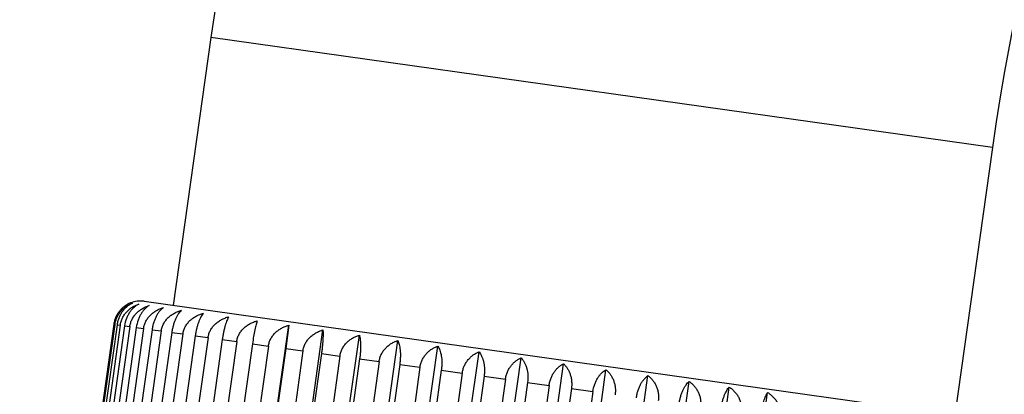
# Model space of a CAD drawing. Units: inches. Extents: x 0 to 11, y 0 to 8.5.
# Drawn here: x 3.3 to 3.8, y 5.4 to 5.6 of the extents above; entities that cross this region are included whole.
import ezdxf

# ---------------------------------------------------------------- set-up
doc = ezdxf.new("R2010")
doc.units = ezdxf.units.IN
doc.header["$LTSCALE"] = 0.605
doc.header["$MEASUREMENT"] = 0
doc.layers.get('0').update_dxf_attribs({"linetype": 'CONTINUOUS'})

msp = doc.modelspace()

# ---------------------------------------------------------------- linework, layer by layer
at = {"color": 7, "linetype": 'Continuous'}
for p, q in [((3.3695818395, 5.604922534299999), (3.3487058743, 5.456382324)), ((3.8028241196, 5.5440343027), (3.3695818395, 5.604922534299999)), ((3.8028241196, 5.5440343027), (3.7819481544, 5.3954940923)), ((3.3326140182, 5.458643886900001), (3.7980400105, 5.393232529500001)), ((3.3157497775, 5.445866587799999), (3.2635598646, 5.074516062)), ((3.3163348625, 5.4457843595), (3.2641449496, 5.0744338337)), ((3.317548153, 5.4456138426), (3.2653582402, 5.0742633168)), ((3.3192977733, 5.4453679495), (3.2671078604, 5.0740174237)), ((3.3217126697, 5.4450285579), (3.2695227569, 5.0736780322)), ((3.3246099755, 5.444621368200001), (3.2724200626, 5.0732708424)), ((3.3282032211, 5.4441163704), (3.2760133082, 5.0727658447)), ((3.3322203097, 5.443551805399999), (3.2800303968, 5.072201279700001)), ((3.3369572995, 5.4428860649), (3.2847673866, 5.0715355392)), ((3.3157497775, 5.445866587799999), (3.3163348625, 5.4457843595)), ((3.317548153, 5.4456138426), (3.3192977733, 5.4453679495)), ((3.3217126697, 5.4450285579), (3.3246099755, 5.444621368200001)), ((3.3282032211, 5.4441163704), (3.3322203097, 5.443551805399999)), ((3.3369572995, 5.4428860649), (3.3420554842, 5.442169561799999)), ((3.3569129627, 5.0482626245), (3.4127229629, 5.4453714105)), ((3.3758394546, 5.0456026796), (3.4316494549, 5.4427114655)), ((3.4127229629, 5.4453714105), (3.4110179494, 5.432477519400001)), ((3.3420554842, 5.442169561799999), (3.2898655713, 5.070819036000001)), ((3.3478905984, 5.44134949), (3.2957006855, 5.0699989642)), ((3.3540207809, 5.440487949), (3.301830868, 5.0691374233)), ((3.3608978242, 5.4395214436), (3.3087079113, 5.0681709178)), ((3.3680009674, 5.438523161900001), (3.3158110546, 5.0671726362)), ((3.3758537101, 5.437419530900001), (3.3236637972, 5.0660690052)), ((3.3478905984, 5.44134949), (3.3540207809, 5.440487949)), ((3.3608978242, 5.4395214436), (3.3680009674, 5.438523161900001)), ((3.3758537101, 5.437419530900001), (3.383861407, 5.4362941225)), ((3.3960506616, 5.0427621797), (3.4518606618, 5.439870965599999)), ((3.383861407, 5.4362941225), (3.3316714941, 5.0649435968)), ((3.3926142228, 5.4350639945), (3.3404243099, 5.0637134687)), ((3.4014493548, 5.4338222977), (3.3492594419, 5.0624717719)), ((3.4110179494, 5.432477519400001), (3.3588280365, 5.0611269936)), ((3.3926142228, 5.4350639945), (3.4014493548, 5.4338222977)), ((3.4110179494, 5.432477519400001), (3.4205954294, 5.4311314924)), ((3.4173519386, 5.0397684804), (3.4731619388, 5.4368772664)), ((3.4395381426, 5.036650412799999), (3.4953481428, 5.4337591988)), ((3.4205954294, 5.4311314924), (3.3684055165, 5.0597809666)), ((3.430887652, 5.4296850148), (3.3786977391, 5.058334489)), ((3.4411152436, 5.4282476205), (3.3889253307, 5.0568970948)), ((3.4520319744, 5.426713374099999), (3.3998420615, 5.0553628483)), ((3.430887652, 5.4296850148), (3.4411152436, 5.4282476205)), ((3.4520319744, 5.426713374099999), (3.4628111803, 5.425198455499999)), ((3.4623956084, 5.0334380055), (3.5182056087, 5.4305467914)), ((3.4857042062, 5.0301621957), (3.5415142064, 5.4272709816)), ((3.4628111803, 5.425198455499999), (3.4106212674, 5.0538479297)), ((3.4742472853, 5.4235912157), (3.4220573724, 5.05224069)), ((3.4854742959, 5.4220133623), (3.433284383, 5.0506628365)), ((3.4742472853, 5.4235912157), (3.4854742959, 5.4220133623)), ((3.5092394613, 5.0268545313), (3.5650494616, 5.4239633172)), ((3.5327747164, 5.0235468669), (3.5885847167, 5.4206556528)), ((3.4973196391, 5.420348607899999), (3.4451297262, 5.0489980821)), ((3.5088863321, 5.418723015199999), (3.4566964192, 5.0473724894)), ((3.5210268364, 5.4170167786), (3.4688369235, 5.045666252799999)), ((3.5328218182, 5.415359102), (3.4806319053, 5.0440085762)), ((3.4973196391, 5.420348607899999), (3.5088863321, 5.418723015199999)), ((3.5210268364, 5.4170167786), (3.5328218182, 5.415359102)), ((3.5560833142, 5.0202710571), (3.6118933144, 5.417379843099999)), ((3.5451405639, 5.4136278152), (3.4929506511, 5.0422772894)), ((3.5570502424, 5.411954019), (3.5048603296, 5.0406034933)), ((3.5694285933, 5.4102143553), (3.5172386804, 5.038863829499999)), ((3.5451405639, 5.4136278152), (3.5570502424, 5.411954019)), ((3.5694285933, 5.4102143553), (3.5813382718, 5.4085405591)), ((3.57894078, 5.0170586498), (3.6347507803, 5.4141674357)), ((3.6011269841, 5.0139405821), (3.6569369843, 5.4110493681)), ((3.5813382718, 5.4085405591), (3.529148359, 5.0371900333)), ((3.622428261, 5.0109468829), (3.6782382613, 5.4080556688))]:
    msp.add_line(p, q, dxfattribs=at)
for centre, radius, start, end in [((4.947821574, 5.383115404700001), 1.59375, 0, 172), ((4.947821574, 5.383115404700001), 1.15625, 0, 172), ((3.3305264217, 5.4437898659), 0.015, 82, 111.8827589035)]:
    msp.add_arc(centre, radius, start, end, dxfattribs=at)
for points, knots in [([(3.3249357932, 5.4577090926), (3.3243919611, 5.4574906636), (3.3233140546, 5.4569811859), (3.3217785513, 5.4560121527), (3.320330466, 5.454821754), (3.319002985, 5.453408460299999), (3.3178347879, 5.4517790621), (3.3170342849, 5.45026636), (3.3165119614, 5.448973753400001), (3.3160724627, 5.4476233471), (3.3158491681, 5.446573788899999), (3.3157497775, 5.445866587799999)], [0, 0, 0, 0, 0.1120638655, 0.2273399355, 0.3463541179, 0.4695424988, 0.5970500011, 0.7286059843000001, 0.7956975445000001, 0.8634427535, 1, 1, 1, 1]), ([(3.3163348625, 5.4457843595), (3.3164342922, 5.446491839099999), (3.316663787, 5.447541985), (3.3171221853, 5.4488891642), (3.3176714772, 5.450180406399999), (3.3185194263, 5.4516901734), (3.3195605372, 5.453048502100001), (3.3204811321, 5.4540232606), (3.3214400915, 5.454911840199999), (3.3227206283, 5.4558858038), (3.3243620266, 5.4568384494), (3.3255114422, 5.4573344595), (3.3260920062, 5.4575465975)], [0, 0, 0, 0, 0.1335423504, 0.1999270505, 0.2658198264, 0.3956136466, 0.5223974961, 0.5846302044, 0.6460663346, 0.7666154663, 0.8844627699, 1, 1, 1, 1]), ([(3.3260920062, 5.4575465975), (3.3255894548, 5.457320876), (3.3245921182, 5.4567957025), (3.3231760861, 5.4558083998), (3.3218379956, 5.4546014711), (3.320608172, 5.4531741506), (3.3195218289, 5.4515337956), (3.3186178721, 5.4497007353), (3.3179344761, 5.4477120923), (3.3176475031, 5.446320755099999), (3.317548153, 5.4456138426)], [0, 0, 0, 0, 0.1080171771, 0.2203393615, 0.337628399, 0.4603950783, 0.5887721908, 0.7223585626000001, 0.8600346427, 1, 1, 1, 1]), ([(3.3192977733, 5.4453679495), (3.3193972393, 5.4460756871), (3.3197094312, 5.4474725943), (3.3204984813, 5.449453961000001), (3.3215691477, 5.451268079299999), (3.3228735139, 5.4528788273), (3.324362759, 5.4542680449), (3.3259927951, 5.4554305915), (3.327725881, 5.4563692359), (3.3289371127, 5.4568538637), (3.32954951, 5.457060677)], [0, 0, 0, 0, 0.1309881433, 0.261013077, 0.3893519122, 0.5155783274, 0.6395873276, 0.761485036, 0.8815328765, 1, 1, 1, 1]), ([(3.32954951, 5.457060677), (3.329092421, 5.4568265988), (3.3281841705, 5.456283428300001), (3.3269000769, 5.455276173500001), (3.3256833577, 5.4540513832), (3.324561105, 5.452609114099999), (3.3235646318, 5.450956838500001), (3.3224348713, 5.4484690784), (3.3219090268, 5.446425710700001), (3.3217126697, 5.4450285579)], [0, 0, 0, 0, 0.1034609809, 0.2125285088, 0.327987268, 0.4503962752, 0.57984167, 0.7157544057999999, 1, 1, 1, 1]), ([(3.3246099755, 5.444621368200001), (3.3247094735, 5.4453293332), (3.3249489627, 5.4463805972), (3.3254373967, 5.4477225464), (3.3260298742, 5.449011764), (3.3269541478, 5.450516833200001), (3.3280887317, 5.4518569055), (3.3290937819, 5.4528156711), (3.3301499872, 5.4536938512), (3.3315636851, 5.4546514289), (3.3333730893, 5.4555782104), (3.3346359884, 5.4560535722), (3.3352750072, 5.456256010900001)], [0, 0, 0, 0, 0.1288382993, 0.1931107804, 0.2571537065, 0.3842696227, 0.5100198604999999, 0.5723982752000001, 0.634418513, 0.7573941258, 0.8791999983, 1, 1, 1, 1]), ([(3.3352750072, 5.456256010900001), (3.3348672103, 5.4560124131), (3.3340560672, 5.455448872100001), (3.3329152093, 5.4544203868), (3.331830046, 5.4531768394), (3.3308240793, 5.4517188208), (3.3299246134, 5.4500545094), (3.3288913811, 5.447548344299999), (3.3283992753, 5.4455113684), (3.3282032211, 5.4441163704)], [0, 0, 0, 0, 0.0983653077, 0.2038489218, 0.3173230212, 0.4393513418, 0.5699302917, 0.708286526, 1, 1, 1, 1]), ([(3.3322203097, 5.443551805399999), (3.3323198341, 5.4442599587), (3.3325629775, 5.44531168), (3.333062262, 5.4466517098), (3.3336704302, 5.447940225), (3.334622602200001, 5.4494436078), (3.3360216029, 5.4510405811), (3.3376230924, 5.4524126915), (3.3393792365, 5.4535556748), (3.3412493415, 5.4544732527), (3.342553196, 5.454941339199999), (3.3432133579, 5.455140348400001)], [0, 0, 0, 0, 0.1271787637, 0.1907095946, 0.2541067636, 0.38030172, 0.5057192978, 0.6303312218, 0.7541787995999999, 0.8773752547, 1, 1, 1, 1]), ([(3.3432133579, 5.455140348400001), (3.3424711554, 5.4546083829), (3.3414239909, 5.453596635199999), (3.3402197725, 5.4519867965), (3.3393370648, 5.4505120935), (3.3385407404, 5.4488355699), (3.3378564924, 5.446978443), (3.3373111638, 5.4449789559), (3.337056535, 5.443592162100001), (3.3369572995, 5.4428860649)], [0, 0, 0, 0, 0.1943472929, 0.3058467275, 0.427582561, 0.5594152988000001, 0.7003372003, 0.8482440439, 1, 1, 1, 1]), ([(3.3420554842, 5.442169561799999), (3.3421550286, 5.442877856799999), (3.3424008573, 5.4439299307), (3.3429080625, 5.445268545399999), (3.3435277356, 5.446556566900001), (3.3445002741, 5.4480586256), (3.3459298638, 5.4496511014), (3.347567561, 5.4510176132), (3.3493643875, 5.4521542649), (3.3512787138, 5.453065055900001), (3.3526124986, 5.4535279084), (3.3532881116, 5.4537244341)], [0, 0, 0, 0, 0.1259718992, 0.1889640626, 0.2518928652, 0.377421735, 0.5026001632, 0.6274180156, 0.7518899856, 0.8760781444, 1, 1, 1, 1]), ([(3.3532881116, 5.4537244341), (3.3529894297, 5.4534578048), (3.3523952519, 5.4528468141), (3.3515688475, 5.4517743166), (3.3507713697, 5.4504920986), (3.3500187034, 5.449001385), (3.3493299402, 5.4473116658), (3.3487270595, 5.4454455039), (3.3482326425, 5.4434413464), (3.347989803, 5.4420553672), (3.3478905984, 5.44134949)], [0, 0, 0, 0, 0.087413128, 0.1854974826, 0.2950905865, 0.4165848981, 0.5496655547, 0.6930757322, 0.8443735427, 1, 1, 1, 1]), ([(3.3540207809, 5.440487949), (3.3541203379, 5.4411963339), (3.3543678415, 5.442248634299999), (3.3548799664, 5.4435863651), (3.3555068014, 5.444874084099999), (3.35649202, 5.446375306499999), (3.3579406068, 5.4479649666), (3.3596007812, 5.4493279882), (3.3614228635, 5.450460705499999), (3.3633646484, 5.451367286699999), (3.3647170275, 5.4518269126), (3.3654022428, 5.452021904)], [0, 0, 0, 0, 0.125227579, 0.1878879665, 0.2505287497, 0.3756495933, 0.5006838609, 0.6256310917, 0.7504881867000001, 0.8752848073, 1, 1, 1, 1]), ([(3.3654022428, 5.452021904), (3.3651633971, 5.4517416998), (3.3646886258, 5.4511047846), (3.3640295342, 5.4500105903), (3.3633846188, 5.448708942100001), (3.3627659854, 5.4472014328), (3.3621884998, 5.445498127), (3.3616696161, 5.443622255399999), (3.3612277514, 5.441612807699999), (3.3609970036, 5.440227141799999), (3.3608978242, 5.4395214436)], [0, 0, 0, 0, 0.0822332096, 0.1769912756, 0.284958053, 0.4063557826, 0.5406747825, 0.6864173084, 0.8408359586, 1, 1, 1, 1]), ([(3.3680009674, 5.438523161900001), (3.3681005293, 5.4392315813), (3.3683486719, 5.4402839695), (3.3688626694, 5.441621362899999), (3.3694922336, 5.4429089676), (3.3704822845, 5.4444098686), (3.3719381016, 5.4459984525), (3.3736068291, 5.4473601434), (3.375438522, 5.448491363), (3.3773907569, 5.4493963428), (3.3787502146, 5.4498547454), (3.3794390859, 5.4500491544)], [0, 0, 0, 0, 0.1249453662, 0.1874800483, 0.2500117968, 0.3749784917, 0.4999587626, 0.6249555135, 0.7499586296999999, 0.8749853203, 1, 1, 1, 1]), ([(3.3794390859, 5.4500491544), (3.3792639805, 5.4497545617), (3.3789151717, 5.4490920062), (3.3784269398, 5.4479764105), (3.3779378657, 5.446655125), (3.3774562044, 5.445130295399999), (3.376992485, 5.4434127388), (3.3765594849, 5.4415264396), (3.3761713318, 5.4395110141), (3.3759528711, 5.438125098), (3.3758537101, 5.437419530900001)], [0, 0, 0, 0, 0.0779169638, 0.1699952275, 0.2767056049, 0.3980850762, 0.5334434938, 0.6810810320999999, 0.8380067081999999, 1, 1, 1, 1]), ([(3.383861407, 5.4362941225), (3.3839609657, 5.4370025199), (3.3842087015, 5.438054852100001), (3.3847215069, 5.4393924604), (3.3853493336, 5.440680137799999), (3.3863363079, 5.4421812436), (3.3877875224, 5.4437705128), (3.3894508052, 5.445133051), (3.3912763803, 5.446265223999999), (3.393221963, 5.447171223200001), (3.3945769145, 5.4476304042), (3.3952634584, 5.4478251838)], [0, 0, 0, 0, 0.1251249477, 0.1877396147, 0.2503407348, 0.3754054842, 0.500420073, 0.6253852831000001, 0.7502954814, 0.8751758109000001, 1, 1, 1, 1]), ([(3.3952634584, 5.4478251838), (3.3951560603, 5.44751677), (3.3949382434, 5.4468305956), (3.3946222493, 5.4456931024), (3.3942906359, 5.4443514652), (3.393947615, 5.442808504099999), (3.3935991329, 5.441075886799999), (3.393125488, 5.438477539400001), (3.3928093278, 5.4364522387), (3.3926142228, 5.4350639945)], [0, 0, 0, 0, 0.0750842379, 0.1654529856, 0.271389195, 0.3927873514, 0.5288314647, 0.6776894854000001, 1, 1, 1, 1]), ([(3.4014493548, 5.4338222977), (3.4015489026, 5.4345306172), (3.401795192, 5.435582752899999), (3.4023037519, 5.4369211247), (3.4029253958, 5.438209062599999), (3.4039014237, 5.439710892000001), (3.4053362446, 5.4413025942), (3.406980132, 5.4426681459), (3.4087839139, 5.4438037143), (3.4107058017, 5.4447133457), (3.4120447063, 5.4451753078), (3.4127229629, 5.4453714105)], [0, 0, 0, 0, 0.125766532, 0.1886671204, 0.2515163903, 0.3769324684000001, 0.5020708675, 0.6269242379, 0.7515024679000001, 0.87585875, 1, 1, 1, 1]), ([(3.4205954294, 5.4311314924), (3.4206949589, 5.4318396813), (3.4209387844, 5.4328914909), (3.421440085, 5.4342311615), (3.4220511787, 5.4355195502), (3.423008529, 5.4370225985), (3.4244153162, 5.4386184313), (3.4260260243, 5.4399891191), (3.4277925261, 5.4411304912), (3.4296738888, 5.442046340499999), (3.4309853611, 5.4425130901), (3.4316494549, 5.4427114655)], [0, 0, 0, 0, 0.1268705972, 0.1902637987, 0.2535412137, 0.3795655612, 0.5049214364, 0.6295854847, 0.7535924845, 0.8770427679999999, 1, 1, 1, 1]), ([(3.4316494549, 5.4427114655), (3.4316832492, 5.442383972999999), (3.4317331633, 5.4416610314), (3.4317615785, 5.4404747168), (3.4317455164, 5.4390884198), (3.4316807875, 5.4375061173), (3.431563822, 5.4357407786), (3.4313927163, 5.4338185289), (3.4311682376, 5.4317808974), (3.4309868038, 5.4303905163), (3.430887652, 5.4296850148)], [0, 0, 0, 0, 0.0755551322, 0.1662048751, 0.2722662822, 0.3936586827, 0.5295873986, 0.6782423515, 0.8365037654, 1, 1, 1, 1]), ([(3.4411152436, 5.4282476205), (3.441214748, 5.4289556311), (3.4414551294, 5.4300070037), (3.4419462255, 5.4313484863), (3.4425425326, 5.432637521499999), (3.4434737131, 5.4341422459), (3.4448410875, 5.435743821), (3.4464051196, 5.437121690700001), (3.4481191765, 5.438271213999999), (3.4499435447, 5.439195819199999), (3.4512164628, 5.439669370700001), (3.4518606618, 5.439870965599999)], [0, 0, 0, 0, 0.1284369555, 0.1925302889, 0.2564175129, 0.3833127670000001, 0.5089868149, 0.6333892474, 0.7565860935, 0.8787419332999999, 1, 1, 1, 1]), ([(3.4518606618, 5.439870965599999), (3.4519626232, 5.4395386048), (3.452144225, 5.438803082200001), (3.4523440313, 5.437590188), (3.4524846522, 5.4361799148), (3.452557869, 5.434576707200001), (3.4525555506, 5.4327939611), (3.4524709653, 5.4308583788), (3.4523004859, 5.4288120628), (3.4521311389, 5.4274189658), (3.4520319744, 5.426713374099999)], [0, 0, 0, 0, 0.0787696707, 0.1713703929, 0.2783217923, 0.3997005262, 0.5348532433, 0.6821200201000001, 0.8385571654, 1, 1, 1, 1]), ([(3.4628111803, 5.425198455499999), (3.4629106539, 5.425906246599999), (3.46322434, 5.4273035316), (3.4640195888, 5.4292844828), (3.4650999788, 5.431097455), (3.4664169976, 5.432706412000001), (3.4679212495, 5.4340933559), (3.4695681522, 5.4352532961), (3.4713195584, 5.436189121), (3.472543165, 5.436671507100001), (3.4731619388, 5.4368772664)], [0, 0, 0, 0, 0.1304762946, 0.2600688017, 0.3881172678, 0.5142325879, 0.6383218395, 0.7604841398000001, 0.8809621578, 1, 1, 1, 1]), ([(3.4731619388, 5.4368772664), (3.4733282502, 5.436541324099999), (3.4736367543, 5.43579631), (3.4740061499, 5.4345570727), (3.4743014158, 5.4331228), (3.4745105201, 5.431498499500001), (3.4746209998, 5.429698067), (3.474621459, 5.4277487735), (3.4745040055, 5.425693308400001), (3.4743464698, 5.4242969498), (3.4742472853, 5.4235912157)], [0, 0, 0, 0, 0.0833308869, 0.1787840956, 0.2870847825, 0.4084960458, 0.5425516226, 0.6878050811, 0.8415725972, 1, 1, 1, 1]), ([(3.4854742959, 5.4220133623), (3.485573734, 5.4227209014), (3.4858045037, 5.4237711785), (3.4862667639, 5.4251176926), (3.4868215838, 5.426408664199999), (3.487679293, 5.4279178411), (3.4887324525, 5.4292738469), (3.4896639352, 5.4302465428), (3.4906353782, 5.4311338099), (3.4919330346, 5.4321057065), (3.4935960584, 5.4330550227), (3.4947600698, 5.4335483268), (3.4953481428, 5.4337591988)], [0, 0, 0, 0, 0.1329317582, 0.1990415948, 0.2646929121, 0.3941345369, 0.5207783378999999, 0.5830273511, 0.6445373546000001, 0.7654007506999999, 0.883767217, 1, 1, 1, 1]), ([(3.4953481428, 5.4337591988), (3.4955748518, 5.4334197703), (3.4960037315, 5.4326670446), (3.4965388844, 5.4314029514), (3.4969852097, 5.429945569400001), (3.4973269462, 5.4283006221), (3.4975474299, 5.426482647699999), (3.4976307644, 5.424519536799999), (3.497564937, 5.42245462), (3.4974188501, 5.4210545307), (3.4973196391, 5.420348607899999)], [0, 0, 0, 0, 0.08862387699999999, 0.1875020164, 0.297493648, 0.419022722, 0.5518159759000001, 0.6946722470000001, 0.845222994, 1, 1, 1, 1]), ([(3.5088863321, 5.418723015199999), (3.5089857316, 5.419430279299999), (3.5092104667, 5.4204799661), (3.5096543764, 5.421829624400001), (3.5101829748, 5.423121901699999), (3.5109945369, 5.4246339439), (3.5121797435, 5.4262610444), (3.5135274767, 5.427671379), (3.5149983553, 5.428858319), (3.5165586098, 5.429823552799999), (3.5176532081, 5.430329845299999), (3.5182056087, 5.4305467914)], [0, 0, 0, 0, 0.1358537514, 0.2032811642, 0.27009236, 0.401235075, 0.5285714020000001, 0.6518549127000001, 0.7712295792, 0.8871127534000001, 1, 1, 1, 1]), ([(3.5182056087, 5.4305467914), (3.5187965312, 5.4298308637), (3.5195614969, 5.428567393200001), (3.5203173016, 5.426678274299999), (3.5207873232, 5.4250131581), (3.5211138838, 5.423178376699999), (3.5212772146, 5.4212015939), (3.5212611657, 5.419127124299999), (3.5211260794, 5.417722929400001), (3.5210268364, 5.4170167786)], [0, 0, 0, 0, 0.1963893342, 0.3083235701, 0.4301178575, 0.5616667471, 0.7020165510999999, 0.8491400444, 1, 1, 1, 1]), ([(3.5328218182, 5.415359102), (3.5329211773, 5.4160660788), (3.5332103041, 5.4174578279), (3.5339027961, 5.4194458214), (3.5348211686, 5.4212772863), (3.5359264419, 5.422915162000001), (3.5371788581, 5.424339264299999), (3.5385424143, 5.4255423951), (3.5399861109, 5.4265254797), (3.5410021072, 5.4270469699), (3.5415142064, 5.4272709816)], [0, 0, 0, 0, 0.1391792261, 0.2761804107, 0.4092957577, 0.5374690839999999, 0.6603312907, 0.7780205193999999, 0.8910326839, 1, 1, 1, 1]), ([(3.5415142064, 5.4272709816), (3.541850506, 5.4269234466), (3.542497588, 5.4261565713), (3.543343557, 5.4248490561), (3.5440739609, 5.4233503512), (3.5446655539, 5.4216676267), (3.5450934325, 5.419816380399999), (3.5454181821, 5.4171203923), (3.5453366837, 5.415023279600001), (3.5451405639, 5.4136278152)], [0, 0, 0, 0, 0.09953304119999999, 0.205830371, 0.3197490635, 0.4418563777, 0.5721726601, 0.7099729093000001, 1, 1, 1, 1]), ([(3.5570502424, 5.411954019), (3.557149561, 5.412660707200001), (3.5574286962, 5.4140506533), (3.558078884, 5.4160417211), (3.5589301314, 5.4178805709), (3.5599471504, 5.4195298715), (3.5610941245, 5.420968816699999), (3.562338736, 5.422189527), (3.5636531708, 5.423192225599999), (3.564581927, 5.4237311925), (3.5650494616, 5.4239633172)], [0, 0, 0, 0, 0.1428403156, 0.2829920009, 0.4183192623, 0.5474675271, 0.669908462, 0.785742037, 0.8955194471, 1, 1, 1, 1]), ([(3.5650494616, 5.4239633172), (3.5654349023, 5.4236113147), (3.5661791206, 5.4228372266), (3.5671662552, 5.421511063600001), (3.5680261792, 5.4199945804), (3.5687320943, 5.4182952288), (3.569255107, 5.4164294912), (3.5695665229, 5.4144272396), (3.5696427109, 5.4123340859), (3.5695279119, 5.4109210436), (3.5694285933, 5.4102143553)], [0, 0, 0, 0, 0.1044805426, 0.2142579534, 0.3300915042, 0.452532421, 0.5816806554, 0.7170079323999999, 0.8571596586, 1, 1, 1, 1]), ([(3.5813382718, 5.4085405591), (3.5815343915, 5.4099360233), (3.5820340926, 5.411974361), (3.5830893768, 5.4144763978), (3.5840109527, 5.4161379909), (3.5850434504, 5.4175924645), (3.5861586587, 5.4188317858), (3.5873322565, 5.419855469500001), (3.5881656511, 5.4204142774), (3.5885847167, 5.4206556528)], [0, 0, 0, 0, 0.2900270314, 0.4278272611, 0.5581435726, 0.6802509039, 0.7941696214, 0.9004669493, 1, 1, 1, 1]), ([(3.5885847167, 5.4206556528), (3.5890152321, 5.420299165299999), (3.5898481282, 5.4195178302), (3.5909649234, 5.418174892000001), (3.59194403, 5.416642521799999), (3.5927553937, 5.4149283743), (3.5933663911, 5.413049292799999), (3.5937443673, 5.4110356378), (3.5938620683, 5.4089337788), (3.5937563767, 5.4075162492), (3.5936570175, 5.4068092723)], [0, 0, 0, 0, 0.108967306, 0.2219794723, 0.3396686764, 0.4625308661999999, 0.5907041658, 0.7238195320999999, 0.8608207562000001, 1, 1, 1, 1]), ([(3.6054519994, 5.4051515957), (3.6055512424, 5.4058577464), (3.6058084376, 5.4072447798), (3.6063648115, 5.4092433113), (3.6070666904, 5.411098496699999), (3.6078863347, 5.4127721896), (3.6087971169, 5.4142432468), (3.6100443548, 5.4158508567), (3.6111279468, 5.416854529400001), (3.6118933144, 5.417379843099999)], [0, 0, 0, 0, 0.1508599364, 0.297983388, 0.4383331724, 0.5698820925, 0.6916763973000001, 0.8036106584, 1, 1, 1, 1]), ([(3.6118933144, 5.417379843099999), (3.6123645175, 5.417019038899999), (3.6132771597, 5.416230647100001), (3.614510918, 5.4148727405), (3.6155976523, 5.413326351699999), (3.6165044355, 5.4115991658), (3.6171952397, 5.4097084094), (3.617558588, 5.408031244199999), (3.6177105096, 5.4066433258), (3.6177652068, 5.4052235926), (3.6176919032, 5.404152623300001), (3.6175925037, 5.4034453591)], [0, 0, 0, 0, 0.1128872362, 0.2287704122, 0.3481450542, 0.4714285482, 0.5987648495000001, 0.7299075837000001, 0.7967188014, 0.8641462312999999, 1, 1, 1, 1]), ([(3.6291591966, 5.4018197664), (3.6292584076, 5.4025256891), (3.6295038968, 5.403911808099999), (3.6300097874, 5.4059148777), (3.6306310003, 5.407778970700001), (3.6313440444, 5.4094657466), (3.6321259517, 5.4109527763), (3.6329566961, 5.412230678099999), (3.6338195495, 5.413298294400001), (3.6344392944, 5.4139036456), (3.6347507803, 5.4141674357)], [0, 0, 0, 0, 0.1547769863, 0.3053276908, 0.4481839423, 0.580977228, 0.7025063196, 0.8124979767, 0.9113761142, 1, 1, 1, 1]), ([(3.6347507803, 5.4141674357), (3.6352579481, 5.4138026377), (3.6362408947, 5.4130075984), (3.6375778286, 5.411636665700001), (3.638557325, 5.4103447364), (3.6392465718, 5.4092240747), (3.639873859, 5.4080323082), (3.6405124554, 5.406438541799999), (3.6409209527, 5.4047514111), (3.6410984401, 5.4033575202), (3.6411716436, 5.4019357512), (3.641103978, 5.4008625512), (3.6410045399, 5.400155012000001)], [0, 0, 0, 0, 0.1162327724, 0.2345992405, 0.3554626122, 0.4169726027, 0.4792216122, 0.6058653885, 0.7353070325, 0.8009583714, 0.8670682248999999, 1, 1, 1, 1]), ([(3.6522315504, 5.3985771586), (3.6523307349, 5.3992828925), (3.6525641903, 5.400668581000001), (3.6530178496, 5.4026767951), (3.6535555891, 5.4045504496), (3.6541580554, 5.4062506842), (3.6548067774, 5.407754425399999), (3.6554859444, 5.409051750700001), (3.6561826104, 5.410141163), (3.6566845173, 5.4107722812), (3.6569369843, 5.4110493681)], [0, 0, 0, 0, 0.1584273827, 0.3121948555, 0.4574482944, 0.591503904, 0.7129151851000001, 0.8212158979, 0.9166691046, 1, 1, 1, 1]), ([(3.6569369843, 5.4110493681), (3.6574750728, 5.4106810224), (3.6585183154, 5.4098800515), (3.6599439266, 5.408497726), (3.6612073083, 5.406928772300001), (3.6622709942, 5.4051809285), (3.6630935056, 5.403271280399999), (3.6636323202, 5.4012307437), (3.6638507385, 5.3991073305), (3.663767129, 5.39767771), (3.6636676554, 5.3969699188)], [0, 0, 0, 0, 0.1190378314, 0.2395158512, 0.3616781271, 0.4857673622999999, 0.6118826583, 0.7399311437999999, 0.8695236888, 1, 1, 1, 1]), ([(3.6744468613, 5.3954550002), (3.6745460258, 5.3961605919), (3.6747672284, 5.3975464007), (3.6751673942, 5.399560436), (3.6756196044, 5.4014443519), (3.6761087671, 5.403158676699999), (3.6766210517, 5.4046795978), (3.6771449492, 5.4059964792), (3.6776713343, 5.407107314), (3.6780486386, 5.4077642875), (3.6782382613, 5.4080556688)], [0, 0, 0, 0, 0.1614428141, 0.3178799156, 0.4651466725, 0.6002994234000001, 0.7216781752, 0.8286296008, 0.9212303209999999, 1, 1, 1, 1]), ([(3.6782382613, 5.4080556688), (3.6788019381, 5.407684318099999), (3.6798950169, 5.4068782474), (3.6813938563, 5.4054865959), (3.6827246619, 5.403909145399999), (3.6838483135, 5.402153546599999), (3.6847212645, 5.4002371146), (3.6852016143, 5.3985340124), (3.6854195155, 5.3971305475), (3.6855218246, 5.395705666900001), (3.6854630966, 5.3946287644), (3.6853635922, 5.3939207538)], [0, 0, 0, 0, 0.1212580558, 0.2434138972, 0.3666107191, 0.4910131352, 0.6166871597, 0.7435824331, 0.8074696784000001, 0.8715630281, 1, 1, 1, 1])]:
    msp.add_open_spline(points, degree=3, knots=knots, dxfattribs=at)

doc.saveas('drawing.dxf')
